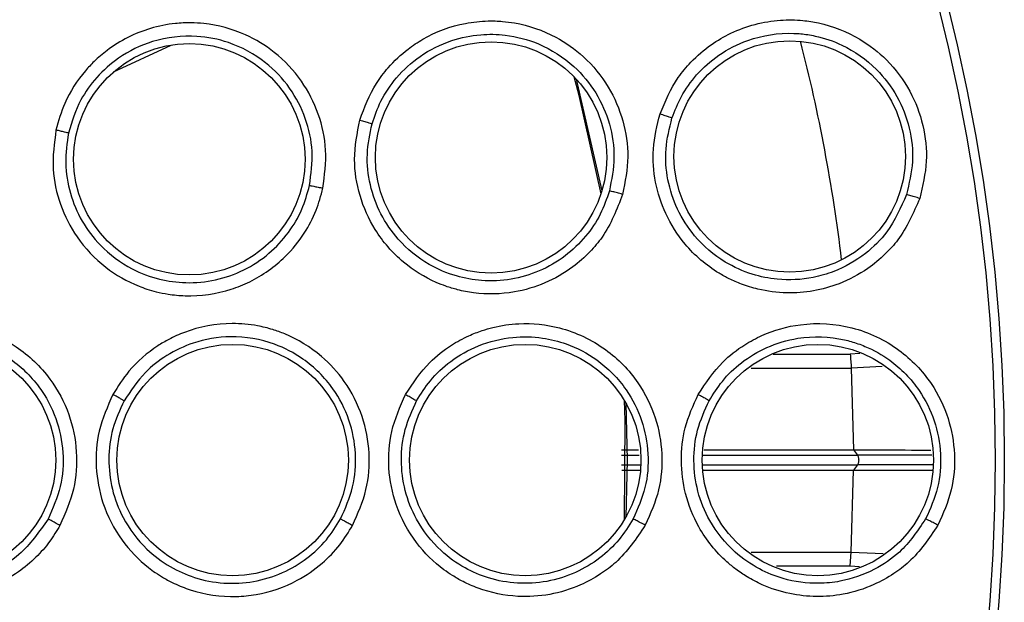
# Model space of a CAD drawing. Units: inches. Extents: x 0.4 to 10.6, y 0.4 to 8.1.
# Drawn here: x 8.2 to 8.3, y 2.5 to 2.5 of the extents above; entities that cross this region are included whole.
import ezdxf

# ---------------------------------------------------------------- set-up
doc = ezdxf.new("R2010")
doc.units = ezdxf.units.IN
doc.header["$MEASUREMENT"] = 0

msp = doc.modelspace()

# ---------------------------------------------------------------- linework, layer by layer
at = {"color": 1, "linetype": 'Continuous', "lineweight": 25}
for p, q in [((8.225949270030622, 2.511403008074963), (8.229383929019814, 2.513005293565224)), ((8.265219931039262, 2.494598311537584), (8.269814607294501, 2.494598135539618)), ((8.270387290012156, 2.494634332454801), (8.269814607294501, 2.494598164872612)), ((8.26391999538956, 2.493766691811194), (8.269873170617974, 2.493766662478199)), ((8.271714080018297, 2.493852872148964), (8.269873185284471, 2.493766662478199)), ((8.256192349993313, 2.488577685088375), (8.257239391231137, 2.488577685088375)), ((8.261054147162751, 2.488577685088375), (8.27024075703825, 2.488577685088375)), ((8.256203349866242, 2.487998065117528), (8.257319044977637, 2.487998065117528)), ((8.261035124715834, 2.487998065117528), (8.27024075703825, 2.487998065117528)), ((8.263911268823705, 2.482809117060699), (8.26987579592098, 2.482809117060699)), ((8.26987579592098, 2.482809175726688), (8.271769607376841, 2.48272059008337)), ((8.265429764615245, 2.481977673332274), (8.269817232597507, 2.481977673332274)), ((8.269817232597507, 2.481977673332274), (8.270364366276972, 2.481943089731787))]:
    msp.add_line(p, q, dxfattribs=at)
at = {"color": 7, "linetype": 'Continuous', "lineweight": 25}
for p, q in [((8.253501517078046, 2.510979586299701), (8.25502934076183, 2.504324164517034)), ((8.269873170617974, 2.493766662478199), (8.270011989014332, 2.488887705506993)), ((8.256186468727922, 2.488887705506993), (8.25719678505666, 2.488887705506993)), ((8.261117095768897, 2.488887705506993), (8.270004714431701, 2.488887705506993)), ((8.270004714431701, 2.488887734839987), (8.270011989014332, 2.488887705506993)), ((8.270004758431194, 2.48888788150496), (8.270240771704747, 2.488577714421369)), ((8.270240771704747, 2.487998035784534), (8.270004758431194, 2.487687868700943)), ((8.256209231131635, 2.487687986032921), (8.257296062576465, 2.487687986032921)), ((8.26107773089031, 2.487687986032921), (8.270004714431701, 2.487687986032921)), ((8.26987579592098, 2.482809175726688), (8.270014628983835, 2.487687810034954)), ((8.270004714431701, 2.487687986032921), (8.270014628983835, 2.487688015365916)), ((8.269817232597507, 2.481977673332274), (8.26987579592098, 2.482809175726688))]:
    msp.add_line(p, q, dxfattribs=at)
at = {"color": 7, "linetype": 'Continuous', "lineweight": 25, "flags": 128}
for points in [[(8.254974488062158, 2.504150542522731), (8.25367019646278, 2.510009133510454), (8.2533764411896, 2.511111878104788)], [(8.256368025297231, 2.48473696945665), (8.25640897415752, 2.490638797278231), (8.256368025297231, 2.491838780749253)], [(8.256460336230848, 2.491680558577049), (8.256526819462827, 2.488287875102952), (8.256460336230848, 2.484895191628854)]]:
    msp.add_lwpolyline(points, dxfattribs=at)
at = {"color": 7, "linetype": 'Continuous', "lineweight": 25}
for centre, radius in [((8.169459858727656, 2.488287873038661), 0.1095249679905503), ((8.169459858727656, 2.488287873038661), 0.1089800676521637), ((8.23046699071133, 2.506201183247282), 0.006889763779527769), ((8.248432857913297, 2.506312944755785), 0.006889763779527769), ((8.266209179562708, 2.506373455500924), 0.006889763779527769), ((8.215621276050504, 2.48828787303866), 0.006889763779527769), ((8.233042535893022, 2.48828787303866), 0.006889763779527769), ((8.250463795735543, 2.48828787303866), 0.006889763779527769), ((8.267885055578061, 2.48828787303866), 0.006889763779527769)]:
    msp.add_circle(centre, radius, dxfattribs=at)
at = {"color": 1, "linetype": 'Continuous', "lineweight": 25}
msp.add_arc((8.169912639100698, 2.48828787303866), 0.1001010852244106, 6.843747537613655, 14.43002652135678, dxfattribs=at)
at = {"color": 7, "linetype": 'Continuous', "lineweight": 25}
for points, knots in [([(8.23841560201849, 2.504482885350145), (8.238516017089236, 2.505240333856034), (8.238712665281877, 2.506723685693528), (8.238225980662838, 2.508933596437664), (8.237198811030247, 2.510956523631621), (8.235671857388997, 2.512577615017199), (8.233680788202406, 2.513789604129011), (8.231927999514795, 2.514263376926771), (8.230510676150228, 2.514346588183937), (8.229440563175418, 2.514297919745683), (8.227686108346978, 2.513951559862296), (8.22603067759957, 2.513114687082486), (8.22485000525772, 2.512099660105227), (8.223924459677031, 2.511109335362153), (8.223043904635103, 2.509762401374586), (8.222680755991336, 2.508481845902693), (8.222527781555948, 2.507942418718653)], [0, 0, 0, 0, 0.089478449022095, 0.1752304225846412, 0.2618784848307693, 0.3543876768525531, 0.4336609310392981, 0.5342901165329944, 0.564339184243996, 0.6009706057588948, 0.6603152600644673, 0.7742661316589499, 0.8142112311970167, 0.8435537706362353, 0.9340978576785471, 0.9999999999999999, 0.9999999999999999, 0.9999999999999999, 0.9999999999999999]), ([(8.240616280596063, 2.508539609153191), (8.240899126429623, 2.509292258643695), (8.24132035138577, 2.510413133378322), (8.242379598421124, 2.511793137361675), (8.243318009492045, 2.512679969196157), (8.24481527897813, 2.513679461051026), (8.246448479126867, 2.514288511731694), (8.24808824365476, 2.514462088487547), (8.249065095796126, 2.514432323258034), (8.250448662153818, 2.514255314324032), (8.252160636073977, 2.513664768329145), (8.254068634759632, 2.512311514296752), (8.25547276794987, 2.510600619866055), (8.25635307713672, 2.508530815389646), (8.256693831916081, 2.50631518398146), (8.256408858532463, 2.50485915344843), (8.25626315984198, 2.504114726936475)], [0, 0, 0, 0, 0.0940488368528847, 0.1400611657611896, 0.2038600823880224, 0.2454083264636689, 0.3519986473780021, 0.4049355640659265, 0.4392318092383717, 0.4670326745021847, 0.5693792255046071, 0.6485030669444237, 0.7404849984440725, 0.8262415593788098, 0.911162309484627, 1, 1, 1, 1]), ([(8.25848822880446, 2.50891090619727), (8.258804374216547, 2.509658082823184), (8.259275843440017, 2.510772351036945), (8.260397829965541, 2.512109514779116), (8.261445195515606, 2.513015817578548), (8.263179493329508, 2.514030770370032), (8.265082806396915, 2.51453234909427), (8.266866648615018, 2.514504864158358), (8.268485810453251, 2.514254344779066), (8.270255062685207, 2.513557916674767), (8.272107121804941, 2.512115050727743), (8.27342926862777, 2.510349837088544), (8.274215435903468, 2.508256080667377), (8.274463034148498, 2.506041015520226), (8.274122463056926, 2.504604926527027), (8.273948139543585, 2.503869855098589)], [0, 0, 0, 0, 0.0949254124535885, 0.141562739125686, 0.2046031286131629, 0.2574402782503696, 0.3779208138332317, 0.4304232828172118, 0.4672913915106169, 0.5710125482003173, 0.6502199433156741, 0.741849606944439, 0.8270835628075518, 0.9114916045667043, 0.9999999999999999, 0.9999999999999999, 0.9999999999999999, 0.9999999999999999]), ([(8.237621587191017, 2.50464327816394), (8.237711786333364, 2.505321588425371), (8.237890312048085, 2.506664126958187), (8.237448159710405, 2.508676270943231), (8.236506808981797, 2.510510577657127), (8.234962862830479, 2.512137579124976), (8.233014508357366, 2.513192960258475), (8.230678262464576, 2.513654400784365), (8.228368393874822, 2.513383275930575), (8.226342552782334, 2.512396066328669), (8.224934947335905, 2.511138557425989), (8.223848722569162, 2.509641888292938), (8.223480384123699, 2.508442809783161), (8.223272986280612, 2.507767652737565)], [0, 0, 0, 0, 0.08880231655846162, 0.1757610618058716, 0.2640892605153368, 0.3553418701359172, 0.4646640232587967, 0.5476152338472755, 0.6634544638091883, 0.7615853148840173, 0.837302223314501, 0.9083908607014498, 1, 1, 1, 1]), ([(8.241342609538783, 2.50831802771292), (8.241501718069593, 2.508774708319088), (8.241844611027277, 2.509758895420615), (8.242799023282673, 2.511154165481105), (8.244207111989027, 2.512444806646601), (8.245950605845652, 2.513318166295345), (8.247708772850045, 2.513675657446582), (8.24947468817649, 2.513642578819763), (8.251438780438113, 2.513124422332089), (8.253325193931671, 2.511915416879101), (8.254737940894682, 2.510207109443194), (8.255553729411107, 2.508331875042043), (8.255863638318319, 2.506303210119926), (8.255603438797788, 2.504981236734924), (8.255473647629158, 2.504321817877476)], [0, 0, 0, 0, 0.06294890206518117, 0.1356604520338648, 0.218090637768798, 0.3101890230556206, 0.3866276291393357, 0.4503654091302058, 0.5395475360494449, 0.6485615539592671, 0.7371184974099322, 0.8251856816661581, 0.9128001672581214, 1, 1, 1, 1]), ([(8.259198365934228, 2.508659463768621), (8.2593683361732, 2.509093634042528), (8.259730741160471, 2.510019357707685), (8.260665704669314, 2.511312309112998), (8.261988791716837, 2.512496469396662), (8.263931084589746, 2.513495112974848), (8.265810231093516, 2.513782278580903), (8.26715621192017, 2.513653408554076), (8.268128560254029, 2.513474751611655), (8.26960873024151, 2.512973287374755), (8.271338780249334, 2.511752406548148), (8.27267061431732, 2.509988209060476), (8.273401707830274, 2.50809036167019), (8.27362636712045, 2.506061390833087), (8.273315626506005, 2.504757393727411), (8.273160592641394, 2.504106807027966)], [0, 0, 0, 0, 0.06072077027473167, 0.1294668414396743, 0.2062008357997813, 0.290883028413856, 0.4118666867812026, 0.4478991166525032, 0.4674497607917358, 0.5410616145746233, 0.6503416047326802, 0.7384198405568462, 0.8260217133711456, 0.9131992250747873, 1, 1, 1, 1]), ([(8.273948139543585, 2.503869855098589), (8.273575581546229, 2.503007635601272), (8.273052258080142, 2.501796496130187), (8.27186360697246, 2.500488269355277), (8.270728593807316, 2.499545019083716), (8.268812899489966, 2.498524847184022), (8.26650542739688, 2.498120675803768), (8.264536965365306, 2.498377684532086), (8.263404008753064, 2.498726076454211), (8.262635105124485, 2.499060463933083), (8.2614205204355, 2.499726512154499), (8.259998356627715, 2.500945765125548), (8.258774196628362, 2.502877693184731), (8.258154424535125, 2.50482665723743), (8.257987797276128, 2.506876942135105), (8.258316900317622, 2.50821455521752), (8.25848822880446, 2.50891090619727)], [0, 0, 0, 0, 0.1093067746543737, 0.1535406583274738, 0.2065997376200682, 0.2824601095171581, 0.4067318703848531, 0.4745815072513547, 0.5145992155768215, 0.5458890058006461, 0.5730869731276452, 0.6775141939245627, 0.7617529155460686, 0.8389390501648475, 0.9161529206826504, 1, 1, 1, 1]), ([(8.25848822880446, 2.50891090619727), (8.25858843256754, 2.508877568853223), (8.258788844258131, 2.508810892779644), (8.25901467089012, 2.508731946009658), (8.259157550991135, 2.50867912476335), (8.259184770150659, 2.50866601771292), (8.259198380600726, 2.508659463768621)], [0, 0, 0, 0, 0.2796727048112916, 0.5593570327021353, 0.7796644272639212, 1, 1, 1, 1]), ([(8.25626315984198, 2.504114726936475), (8.255919220593489, 2.503226798245225), (8.255436677718254, 2.501981044335016), (8.254280201566697, 2.500620094678769), (8.253177772467525, 2.499639783770685), (8.251668051233915, 2.49877202727457), (8.249659169811629, 2.498177445683214), (8.247863554908216, 2.498140184472177), (8.246509198555103, 2.4983995224129), (8.245769659512591, 2.498623289159228), (8.244643914336542, 2.499067603776389), (8.243071502679083, 2.500041128203188), (8.241492339466609, 2.501855522785859), (8.240543791354755, 2.50399975278952), (8.240171992609373, 2.506265584211871), (8.240464037368191, 2.507760373820029), (8.240616280596063, 2.508539609153191)], [0, 0, 0, 0, 0.1107960596872706, 0.1554456184952566, 0.2087169081134474, 0.283939594737563, 0.3582670338832186, 0.4533924201170785, 0.4917591657435736, 0.5203051003677865, 0.5441919424287132, 0.6341256880980782, 0.7348407237610856, 0.8221091858332599, 0.9072653388227813, 1, 1, 1, 1]), ([(8.240616280596063, 2.508539609153191), (8.240718426593638, 2.508510197566187), (8.240922723892508, 2.50845137286504), (8.241153861597306, 2.508381652135613), (8.241300425356833, 2.508335197924914), (8.241328557747416, 2.508323751188143), (8.24134262420528, 2.50831802771292)], [0, 0, 0, 0, 0.2796762706432411, 0.5593670629091533, 0.7796794188170083, 1, 1, 1, 1]), ([(8.255473647629158, 2.504321817877476), (8.255311617016076, 2.503852691567472), (8.254976527843771, 2.502882509797892), (8.254077584202086, 2.501555431049577), (8.25285430844358, 2.500378247473938), (8.25133330740635, 2.499495563869293), (8.249627635717873, 2.498995237177815), (8.247939113817289, 2.498917046228017), (8.246277283763796, 2.49921444222446), (8.244523848082085, 2.499956302926842), (8.242951641428466, 2.501236992746732), (8.241801775931817, 2.502919258784948), (8.241174466450557, 2.50465985779161), (8.240967307730111, 2.506512309324544), (8.241217509114207, 2.507716141996741), (8.241342609538783, 2.508318057045914)], [0, 0, 0, 0, 0.06440114966892603, 0.1331854982684187, 0.2063668652538264, 0.2839640787426227, 0.3598806330910899, 0.4358633187526997, 0.5020430207816424, 0.5782950841100014, 0.6815784432047415, 0.7611653789089305, 0.840770293256527, 0.9203853168486592, 1, 1, 1, 1]), ([(8.273160592641394, 2.504106807027966), (8.272821707887733, 2.503329829370726), (8.272239042105198, 2.501993923019742), (8.270668341108378, 2.500453046958502), (8.269130091932293, 2.499568850719729), (8.267336037094132, 2.499048144617067), (8.265669056610355, 2.498963854192249), (8.263886662351013, 2.499324735083008), (8.262140486150994, 2.500110495830827), (8.260578803634878, 2.501449575376829), (8.259465500143536, 2.503189196349874), (8.25889197749476, 2.504967109404094), (8.2587469921196, 2.506841833048935), (8.259046831403262, 2.508049271031544), (8.259198365934228, 2.508659493101615)], [0, 0, 0, 0, 0.1092462134489903, 0.1878338572639453, 0.2820863540814106, 0.3375012637622948, 0.430290383837892, 0.4962544140936186, 0.5730066597335993, 0.6774531330918064, 0.7590982797378345, 0.8389088695125498, 0.9185868222366634, 1, 1, 1, 1]), ([(8.222527781555948, 2.507942418718653), (8.22242436501477, 2.507165160542302), (8.222226484671085, 2.505677931194679), (8.222714054069124, 2.50347597934711), (8.223743981214303, 2.501432602113187), (8.225363451991626, 2.499723537957801), (8.226911077334636, 2.498841902256173), (8.227963899249376, 2.498461242254239), (8.228540314939318, 2.498295072265738), (8.229297642725939, 2.498141016742663), (8.230797114226608, 2.497998645286203), (8.232480322411915, 2.498236625152237), (8.234509882070968, 2.499058705663284), (8.23605923546847, 2.500157006184975), (8.237304820232461, 2.501703005724683), (8.2380440328779, 2.503100272593667), (8.238295854451776, 2.504037303370346), (8.23841560201849, 2.504482885350145)], [0, 0, 0, 0, 0.09162370202578657, 0.1753155678983112, 0.2606825123451914, 0.3583821026056471, 0.4477385935779469, 0.4673286592138254, 0.4901135258546596, 0.5182847923460551, 0.5581663868560856, 0.6671385845665212, 0.7135687353428373, 0.8155520057791316, 0.8860908554033429, 0.9458333029931898, 0.9999999999999999, 0.9999999999999999, 0.9999999999999999, 0.9999999999999999]), ([(8.22327300094711, 2.507767652737565), (8.223255232530493, 2.507773047875311), (8.223219701132152, 2.507783836500571), (8.22304549405211, 2.507825743640697), (8.222807740734766, 2.507880431803008), (8.222621111543564, 2.507921754141432), (8.222527781555948, 2.507942418718653)], [0, 0, 0, 0, 0.250035770957209, 0.4999950624951532, 0.749956293950867, 0.9999999999999999, 0.9999999999999999, 0.9999999999999999, 0.9999999999999999]), ([(8.223272986280612, 2.507767652737565), (8.223185885478713, 2.507168907417646), (8.223011775126663, 2.505972044057429), (8.223315790243058, 2.504165647695467), (8.224018545231711, 2.502490347393082), (8.225227840636057, 2.500886956142017), (8.226835689152505, 2.499688556056802), (8.228623615084851, 2.499016961363806), (8.230319866015765, 2.498788914637391), (8.232039963837176, 2.498953189422862), (8.233740255713093, 2.499551629194259), (8.235224443594095, 2.500527917824325), (8.236385348814775, 2.501781355016219), (8.237209824943571, 2.503167681359242), (8.237487381549208, 2.50416233699594), (8.237621587191017, 2.50464327816394)], [0, 0, 0, 0, 0.07839976517845892, 0.1567173943079881, 0.2349427051306147, 0.3130689695483519, 0.4156256408983185, 0.4913320476029061, 0.5596538991714405, 0.636961325600109, 0.7142141821685968, 0.7923084793994929, 0.8659619521785515, 0.935189212328963, 1, 1, 1, 1]), ([(8.237621587191017, 2.50464327816394), (8.237641122383861, 2.504640616456034), (8.237680193632064, 2.504635292922702), (8.23786844212643, 2.504598305397507), (8.238122678833186, 2.504545860258942), (8.238317963943212, 2.504503876344351), (8.23841560201849, 2.504482885350145)], [0, 0, 0, 0, 0.2499943806804104, 0.4999997990993546, 0.7500113692835191, 1, 1, 1, 1]), ([(8.25626315984198, 2.504114726936475), (8.256154767003542, 2.504144980874168), (8.2559379622483, 2.504205494074588), (8.255684532577886, 2.504272804253725), (8.255522037405727, 2.504313564640316), (8.255489777665826, 2.504319066779466), (8.255473647629158, 2.504321817877476)], [0, 0, 0, 0, 0.2796231515224264, 0.5592955198861294, 0.7796454824183656, 1, 1, 1, 1]), ([(8.273948139543585, 2.503869855098589), (8.273840397843085, 2.503904529873274), (8.273624902236392, 2.503973883350832), (8.273371883544756, 2.504051043342028), (8.273209343864073, 2.504097613787855), (8.273176843022618, 2.504103742619562), (8.273160592641394, 2.504106807027966)], [0, 0, 0, 0, 0.2796248121706753, 0.5592813020915214, 0.7796411867089862, 1, 1, 1, 1]), ([(8.208492222362592, 2.492192565995629), (8.208905966763378, 2.4928299377279), (8.209425730630965, 2.493630632060017), (8.210287512805953, 2.494431554217866), (8.21082993212194, 2.494869498555532), (8.211592699561939, 2.495373441931574), (8.21321409764806, 2.496174643409679), (8.21546325213943, 2.496571701732851), (8.217707823591335, 2.496208359133789), (8.21912415052747, 2.49566056198401), (8.22065054642235, 2.494782725645934), (8.222203279347987, 2.493297752402455), (8.223380323126252, 2.491076159975792), (8.223834626516387, 2.488804390518609), (8.223691948478967, 2.486500459303877), (8.223075415726807, 2.485106724783482), (8.222761565521923, 2.484397234714628)], [0, 0, 0, 0, 0.08896820536322644, 0.1117657626880077, 0.1384181729671826, 0.1711400229318374, 0.219354837300218, 0.3511956555691261, 0.4315481190095098, 0.4850611525920278, 0.5294204520014572, 0.6387363841029673, 0.7329623083374012, 0.8215123325426228, 0.9091396348294039, 0.9999999999999999, 0.9999999999999999, 0.9999999999999999, 0.9999999999999999]), ([(8.240185070910767, 2.484399786685147), (8.240494825258754, 2.485098268441674), (8.241101428600341, 2.486466130976293), (8.24125702600949, 2.488723649676265), (8.240841425454494, 2.490954027182174), (8.239833014209118, 2.492939643161034), (8.238264055991136, 2.494663472633142), (8.236715748493026, 2.495611892226465), (8.235379270347773, 2.496091006531409), (8.234338806776957, 2.496345863602821), (8.232557832701566, 2.496507702488394), (8.230733700429967, 2.496171183266214), (8.229314867793493, 2.495529931415737), (8.228147818275687, 2.494840441984655), (8.226923432493717, 2.493796164950466), (8.226214227797866, 2.492669779084595), (8.225915478420985, 2.492195293964115)], [0, 0, 0, 0, 0.08947919178822741, 0.175230394969735, 0.2618791934360147, 0.3543881039443775, 0.4336610260161047, 0.5342896983886434, 0.5643395360913738, 0.6009705206242861, 0.6603148961551136, 0.7742650229521636, 0.8142102419814777, 0.8435534381919857, 0.9340975699559675, 1, 1, 1, 1]), ([(8.243338675813389, 2.492198051265596), (8.243781600966603, 2.492866651834131), (8.244529413437183, 2.49399548328423), (8.245920079346712, 2.495074180340472), (8.246997016270857, 2.495664744383693), (8.247835980383318, 2.495993043570907), (8.24882037368067, 2.496276846683295), (8.250365875840622, 2.496501273518994), (8.252732874031087, 2.496259592798016), (8.255275374107448, 2.495061320388416), (8.257198937942858, 2.493082375516734), (8.258285056001125, 2.490880670763449), (8.25867910377437, 2.488675765754082), (8.25851623477423, 2.48644692603441), (8.257915816896352, 2.485094359417101), (8.257608634965603, 2.484402367988661)], [0, 0, 0, 0, 0.09388846658608536, 0.1585165476545172, 0.205155349660978, 0.2385543837956756, 0.2645893415725667, 0.3259655564688855, 0.4217181997827907, 0.5412138258471383, 0.6496280048914065, 0.741146276955531, 0.8266029192312473, 0.9112877014167391, 1, 1, 1, 1]), ([(8.260761814539803, 2.492200837900071), (8.26121192036259, 2.492877994885164), (8.26197116389458, 2.49402023085512), (8.263374571879933, 2.495096179607391), (8.264903009255944, 2.495923885160778), (8.267058315208677, 2.496532798924421), (8.269972865709331, 2.496353373287433), (8.272726502426135, 2.495045038279402), (8.274648703932462, 2.493042471576062), (8.275718075429374, 2.490843370955982), (8.2761010534775, 2.488651807120999), (8.275934792010025, 2.486437970993238), (8.275337945115785, 2.48509353651047), (8.275032228353432, 2.484404890626186)], [0, 0, 0, 0, 0.09524467373104162, 0.1606597800468404, 0.206223264256706, 0.3002863159461944, 0.4211030738505811, 0.5430052182755758, 0.651546476061477, 0.7426286815621399, 0.8275134236210924, 0.9116489702993292, 1, 1, 1, 1]), ([(8.209165003923896, 2.491814962357738), (8.209541586940766, 2.492388452184956), (8.210220364411109, 2.493422147165205), (8.211694047129514, 2.494579059659618), (8.213523933595747, 2.49544706016172), (8.215791229693307, 2.495764637256472), (8.217991244446596, 2.495333102273232), (8.219966712040142, 2.494324631207159), (8.221540516720749, 2.492818273616522), (8.222607331235361, 2.490815043887047), (8.223022346388044, 2.488758266190592), (8.22289046492511, 2.486668219930472), (8.222333276299617, 2.485410200571816), (8.222051868387071, 2.484774838352518)], [0, 0, 0, 0, 0.08900551436001601, 0.1604292683879526, 0.2414915196443525, 0.3514332102003451, 0.4530765323122826, 0.5293941071973937, 0.6387227994050152, 0.7317335422622191, 0.8215086900814382, 0.9098530288783251, 1, 1, 1, 1]), ([(8.239468407189728, 2.484777390323038), (8.239746056361499, 2.485402819246108), (8.240295587624573, 2.486640686241597), (8.24043821813551, 2.488695885020157), (8.24005180798959, 2.490721092706596), (8.239028756309505, 2.492717149201346), (8.23745668011564, 2.494278716571029), (8.235345066639486, 2.495379665982064), (8.23305238241167, 2.495770271992408), (8.230830463070152, 2.495393822984461), (8.229125605527281, 2.494583797629342), (8.227661708010372, 2.493453789116447), (8.2269704753624, 2.492407047933905), (8.226581264063105, 2.491817660993231)], [0, 0, 0, 0, 0.0888031596141836, 0.1757617793591718, 0.2640883151774931, 0.3553410835232526, 0.4646638035130307, 0.5476147497655621, 0.6634537646983116, 0.76158480045765, 0.8373020919046154, 0.9083899402202965, 1, 1, 1, 1]), ([(8.24399749486932, 2.491820418294711), (8.244254232699712, 2.492230247991356), (8.24480752005378, 2.493113458650766), (8.246048498005079, 2.494261352075504), (8.247708455205336, 2.495206336338502), (8.249602591907578, 2.495669830678227), (8.251396217066112, 2.495627083427113), (8.253110510330009, 2.49520193536147), (8.254910032167585, 2.494259676368362), (8.256480156588454, 2.49266125134432), (8.25747730790492, 2.490681388964082), (8.257855406801164, 2.48867164655937), (8.257706098799174, 2.486624891738224), (8.25715825878842, 2.485393969545164), (8.256884989991878, 2.484779971626552)], [0, 0, 0, 0, 0.06294917033043373, 0.1356597110753828, 0.218091172240467, 0.31018936599297, 0.3866277741058532, 0.4503657860292292, 0.539548060685993, 0.6485613622663158, 0.7371195641066772, 0.8251862150111424, 0.9128009059116344, 1, 1, 1, 1]), ([(8.261413667009547, 2.491823204929187), (8.26166051936519, 2.492218754101393), (8.262186846367742, 2.493062125474645), (8.263343481488894, 2.494161252804071), (8.264861637530862, 2.495082105154633), (8.26695434337377, 2.495706878694333), (8.268854284944474, 2.495643908244539), (8.270153642522569, 2.495269819333934), (8.271076630025634, 2.494915607503339), (8.272439451341588, 2.494150665122819), (8.273915665535306, 2.492632663497251), (8.274900699380606, 2.490653799823769), (8.275270595864207, 2.48865391893951), (8.275118611663872, 2.486618204053823), (8.274573544128017, 2.485393511113886), (8.274301602127021, 2.484782494264076)], [0, 0, 0, 0, 0.06072094094777878, 0.1294663393344744, 0.2062007391672507, 0.2908822580091218, 0.4118666195452669, 0.4478989171236608, 0.4674494079421145, 0.5410611364676071, 0.6503418556263789, 0.7384184788972944, 0.8260217023816581, 0.9131997353136758, 1, 1, 1, 1]), ([(8.269814607294501, 2.494598164872612), (8.269825053343341, 2.494459580866197), (8.26984593889529, 2.494182499693178), (8.269864085495184, 2.493905245918557), (8.269873155951476, 2.493766662478199)], [0, 0, 0, 0, 0.5001567046419555, 1, 1, 1, 1]), ([(8.222761565521923, 2.484397205381633), (8.222563802107949, 2.484067445309402), (8.222154623811388, 2.483385162060346), (8.221323002170108, 2.482446452270444), (8.220253897331492, 2.481550685587552), (8.218759318641224, 2.48070759166839), (8.217064249498724, 2.480216496036767), (8.214838846510201, 2.480087115769086), (8.212992806081925, 2.480498570200819), (8.21156672602812, 2.481223529534803), (8.210900987059441, 2.481658365546982), (8.209958508688974, 2.482392532309619), (8.208763778791145, 2.483715670696859), (8.207774538002093, 2.485784349792034), (8.207415167837746, 2.487973852031229), (8.207583698793414, 2.490155483511691), (8.20817894301879, 2.491490091086308), (8.208492251695587, 2.492192565995629)], [0, 0, 0, 0, 0.04517958945884108, 0.09347789402887503, 0.1467877357746556, 0.2087158845315876, 0.2942261166186913, 0.3517387260735499, 0.4701984393064303, 0.5106198112998329, 0.5397680413282137, 0.5636382834296405, 0.6511728212218911, 0.7467571327678751, 0.8291740520486145, 0.910085223117938, 1, 1, 1, 1]), ([(8.225915478420985, 2.492195293964115), (8.225597278914389, 2.491478663767055), (8.224988422434597, 2.490107433045293), (8.224835874733284, 2.487857320366451), (8.225248375626169, 2.485606545631335), (8.226320742619595, 2.483510423731362), (8.227557350144966, 2.482228554110105), (8.228460221907419, 2.481566618965946), (8.22896651637786, 2.481244855939089), (8.229649741125517, 2.480883648795293), (8.231048354716055, 2.480324558963366), (8.232730442472405, 2.480078727381171), (8.234909395385149, 2.480295717762717), (8.23670541528922, 2.480913019043876), (8.238336100278874, 2.482045464349464), (8.23943902241664, 2.483177868391112), (8.23994463825098, 2.484005993161282), (8.240185070910767, 2.484399786685147)], [0, 0, 0, 0, 0.09162268624469212, 0.1753147476961152, 0.2606819073723982, 0.3583819844139498, 0.447738760095144, 0.4673289981598924, 0.4901133178707879, 0.5182847547368239, 0.558166334612772, 0.667138681946756, 0.7135695426719574, 0.8155522951641264, 0.8860908812231998, 0.945833436096587, 0.9999999999999999, 0.9999999999999999, 0.9999999999999999, 0.9999999999999999]), ([(8.226581278729602, 2.491817660993231), (8.226565749599283, 2.491827853153369), (8.226534696358796, 2.491848234178792), (8.226379344653662, 2.491937496375038), (8.22616664429722, 2.492056973782209), (8.225999209300115, 2.492149182324246), (8.225915478420985, 2.492195293964115)], [0, 0, 0, 0, 0.2500401077154763, 0.4999993841342668, 0.7499597344905113, 1, 1, 1, 1]), ([(8.257608634965603, 2.484402338655667), (8.257075719421408, 2.483613235448273), (8.256328041604055, 2.482506127633163), (8.254897764621866, 2.481436597675343), (8.253604834340138, 2.480726168551753), (8.251939869931128, 2.480216114352031), (8.249849048396834, 2.480083485363137), (8.248090162097256, 2.480446698067719), (8.2468274684375, 2.481000912547088), (8.246156262545073, 2.481383634089958), (8.245157596166903, 2.482067294275097), (8.243841255068233, 2.483366325517969), (8.24270541937919, 2.48548661569365), (8.242257805637676, 2.487788160709841), (8.242399501713752, 2.490079912823952), (8.243016851916405, 2.491472235287595), (8.243338675813389, 2.492198051265596)], [0, 0, 0, 0, 0.1107949736435643, 0.1554447885227073, 0.2087163495845787, 0.2839392057240467, 0.3582663481043285, 0.4533921938674046, 0.4917586297465297, 0.5203050168813615, 0.5441921582704352, 0.6341256877454231, 0.7348409110581039, 0.822109225631392, 0.9072657593716554, 1, 1, 1, 1]), ([(8.243338675813389, 2.492198051265596), (8.243431713783536, 2.492146649157772), (8.243617797706898, 2.492043840531596), (8.243827636269858, 2.491924435585072), (8.243960162507598, 2.491846529112124), (8.24398506022315, 2.491829122112538), (8.243997509535818, 2.491820418294711)], [0, 0, 0, 0, 0.279672669293014, 0.559369335734823, 0.7796766173289337, 1, 1, 1, 1]), ([(8.275032213686934, 2.484404890626186), (8.274507571118706, 2.483625795703112), (8.273770620879837, 2.48253142360212), (8.272361793775223, 2.481463917062419), (8.271072797931552, 2.480745264539507), (8.269002269407379, 2.480094439775473), (8.266659808253735, 2.480121153844138), (8.26477210101953, 2.480735523088263), (8.263722440270767, 2.481286149190405), (8.26302808829532, 2.481756155260629), (8.261956561883327, 2.482634023968521), (8.260782636975874, 2.484093834707191), (8.259934321878447, 2.48621780882046), (8.259683208770703, 2.488247471616288), (8.259896175950278, 2.490293458056594), (8.260465453252552, 2.491547824561099), (8.260761814539803, 2.492200837900071)], [0, 0, 0, 0, 0.1093074225946536, 0.1535409745028123, 0.2066000500417637, 0.2824607412638147, 0.4067324244486705, 0.4745819673366349, 0.5145998542999364, 0.5458897775943197, 0.5730875230141801, 0.6775142847739345, 0.761753603222588, 0.8389392810202533, 0.9161530561438426, 1, 1, 1, 1]), ([(8.260761814539803, 2.492200837900071), (8.260854190004917, 2.492149661908834), (8.261038944918084, 2.492047307719812), (8.261246404596847, 2.491928186435532), (8.261377176199217, 2.491850045931349), (8.261401512722657, 2.491832152268944), (8.261413681676045, 2.491823204929187)], [0, 0, 0, 0, 0.279672272496733, 0.5593566035779405, 0.7796657782815531, 1, 1, 1, 1]), ([(8.222051868387071, 2.484774838352518), (8.221526983764509, 2.484016487599959), (8.220654454393475, 2.48275586140382), (8.218713074201348, 2.481541073723972), (8.216596392113892, 2.480877725408101), (8.2146562126982, 2.480932791379851), (8.21350127785428, 2.481245827425879), (8.212662093723045, 2.481537304872172), (8.21160371347482, 2.482053303194381), (8.210126115898328, 2.483259332521703), (8.209002907059121, 2.484865610532318), (8.208363316681774, 2.486701889811825), (8.208198572846834, 2.488454984938667), (8.20842819968565, 2.490215791563392), (8.20891927021019, 2.49128161827834), (8.209165003923896, 2.491814962357738)], [0, 0, 0, 0, 0.1187893059565353, 0.1974665554224896, 0.2935949322396018, 0.4047520193286107, 0.4445164805695486, 0.4493897601476311, 0.5206151592210302, 0.596590113089501, 0.6959640685653004, 0.7717725011423188, 0.8477195198185404, 0.9237982203170655, 1, 1, 1, 1]), ([(8.226581278729602, 2.491817690326225), (8.226329013387996, 2.49126773758013), (8.225824747697816, 2.490168409787769), (8.225607543574707, 2.488349523534983), (8.225809823357334, 2.48654408578866), (8.226518402233006, 2.484664936369642), (8.227723511439, 2.483062111239193), (8.229249807354229, 2.481914022530023), (8.230813093909283, 2.481217309431231), (8.232509795150806, 2.48089032007316), (8.23430981931425, 2.480985461300006), (8.23600893570383, 2.481504093320372), (8.237475943576236, 2.48237969925849), (8.238657590715759, 2.483477586424581), (8.23920413689842, 2.484353743830995), (8.239468407189728, 2.484777390323038)], [0, 0, 0, 0, 0.07839999206222804, 0.1567176285723171, 0.2349436589842089, 0.3130702563738109, 0.4156262040658913, 0.4913325172112494, 0.5596542906674201, 0.6369618285000899, 0.7142144469578315, 0.7923090750430795, 0.8659628045062423, 0.9351892853288588, 1, 1, 1, 1]), ([(8.256884989991878, 2.484779971626552), (8.256622632519717, 2.4843586454972), (8.256080073007391, 2.483487336220628), (8.254908332138626, 2.482393588366761), (8.253453811239702, 2.481518082992809), (8.251774508355464, 2.480996016658177), (8.250000275124023, 2.480887794963747), (8.248336693047117, 2.481187281487251), (8.246782705298079, 2.481847006394643), (8.245238326138313, 2.482960456756773), (8.243990476517773, 2.484558856893798), (8.243243811652318, 2.486454829006796), (8.243019525554189, 2.488291370192592), (8.243229802571813, 2.49014346606144), (8.243741597515731, 2.491261434389334), (8.24399749486932, 2.491820418294711)], [0, 0, 0, 0, 0.0644028331356394, 0.1331861046335895, 0.2063680497223043, 0.2839650385515329, 0.3598820300541641, 0.4358641057382713, 0.5020433297963701, 0.5782959457098255, 0.6815792286131434, 0.7611659222470234, 0.8407714157927288, 0.9203857447237443, 1, 1, 1, 1]), ([(8.274301602127021, 2.484782494264076), (8.27382572093724, 2.484081023058274), (8.273007507860505, 2.482874938586215), (8.271180422112772, 2.481648917870447), (8.26950589090661, 2.481062438246914), (8.267646709144747, 2.480880231347117), (8.265992615245736, 2.481103645072931), (8.264306900326003, 2.481785939400206), (8.262734816456526, 2.482879153881166), (8.261445795952865, 2.4844824164056), (8.260671101572488, 2.486396975498792), (8.260434006827566, 2.48824999996706), (8.260635988033187, 2.490119439326778), (8.261152587599481, 2.4912512232608), (8.261413667009547, 2.491823204929187)], [0, 0, 0, 0, 0.1092454417326324, 0.1878327005113481, 0.2820857343386815, 0.3375008892545642, 0.4302895345375739, 0.4962537451006199, 0.5730064916064517, 0.67745336618323, 0.7590985147374243, 0.838908533988591, 0.918587494730866, 1, 1, 1, 1]), ([(8.270012018347325, 2.48888788150496), (8.271232387530471, 2.488887709230137), (8.272943088270484, 2.488887467737096), (8.274245069844193, 2.488886512619067), (8.27461825180239, 2.488886238857269)], [0, 0, 0, 0, 0.7133738558718744, 1, 1, 1, 1]), ([(8.270240786371245, 2.488577685088375), (8.270250168529715, 2.488563370800037), (8.270269960530346, 2.488533174294112), (8.27029360472844, 2.488466203339094), (8.270310338950535, 2.488382624015905), (8.270316312284852, 2.488287875102952), (8.270310338950535, 2.488193126189998), (8.27029360472844, 2.488109546866809), (8.270269960530346, 2.488042575911791), (8.270250168529715, 2.488012379405866), (8.270240786371245, 2.487998065117528)], [0, 0, 0, 0, 0.1098501672634647, 0.2317328775497668, 0.3631893303929647, 0.5, 0.6368106696070354, 0.7682671224502333, 0.8901498327365353, 0.9999999999999999, 0.9999999999999999, 0.9999999999999999, 0.9999999999999999]), ([(8.270014628983835, 2.487687810034954), (8.270757592829924, 2.487688085697225), (8.272452473092086, 2.48768871454955), (8.27390314007289, 2.487689619233027), (8.274717895984626, 2.487690127341518)], [0, 0, 0, 0, 0.4383577192305642, 1, 1, 1, 1]), ([(8.222761565521923, 2.484397205381633), (8.222663810548001, 2.484450340417958), (8.222468363133506, 2.484556576500399), (8.222240977750936, 2.484678141544612), (8.222095403834546, 2.484754371450673), (8.222066380121351, 2.48476801609024), (8.222051868387071, 2.484774838352518)], [0, 0, 0, 0, 0.2797130715604721, 0.5592472121129697, 0.7796254635741321, 1, 1, 1, 1]), ([(8.239468407189728, 2.484777390323038), (8.239486399017837, 2.484769328842328), (8.239522383718048, 2.484753205413133), (8.239692596146599, 2.484664686324435), (8.239921767396302, 2.48454277756094), (8.240097302187054, 2.484447450791326), (8.240185070910767, 2.484399786685147)], [0, 0, 0, 0, 0.2499938874790435, 0.5000022811142979, 0.7499973568926342, 1, 1, 1, 1]), ([(8.257608634965603, 2.484402338655667), (8.257509687611826, 2.484455958489169), (8.257311780979988, 2.484563204617977), (8.257079697034767, 2.484685237842646), (8.25693031400664, 2.484761128958008), (8.2569000978927, 2.484773690780314), (8.256884989991878, 2.484779971626552)], [0, 0, 0, 0, 0.2796303626029479, 0.559294423856815, 0.7796494893620511, 1, 1, 1, 1]), ([(8.275032213686934, 2.484404890626186), (8.274932672291389, 2.484458756958988), (8.274733576181937, 2.484566496831757), (8.274499055299183, 2.48468885804924), (8.274347837275647, 2.48476448367052), (8.274317013881022, 2.484776490718169), (8.274301602127021, 2.484782494264076)], [0, 0, 0, 0, 0.2796208191684464, 0.5592790508224436, 0.7796387148591121, 0.9999999999999999, 0.9999999999999999, 0.9999999999999999, 0.9999999999999999])]:
    msp.add_open_spline(points, degree=3, knots=knots, dxfattribs=at)
at = {"color": 1, "linetype": 'Continuous', "lineweight": 25}
for points, knots in [([(8.274660652645906, 2.488577685088375), (8.274449418671857, 2.488577685088375), (8.273225105075287, 2.488577685088375), (8.271592069838261, 2.488577685088375), (8.270240786371245, 2.488577685088375)], [0, 0, 0, 0, 0.1725325722431806, 1, 1, 1, 1]), ([(8.274740306392406, 2.487998065117528), (8.274504490830722, 2.487998065117528), (8.27325699183347, 2.487998065117528), (8.27159147193788, 2.487998065117528), (8.270240786371245, 2.487998065117528)], [0, 0, 0, 0, 0.1890306623113542, 1, 1, 1, 1])]:
    msp.add_open_spline(points, degree=3, knots=knots, dxfattribs=at)

doc.saveas('drawing.dxf')
